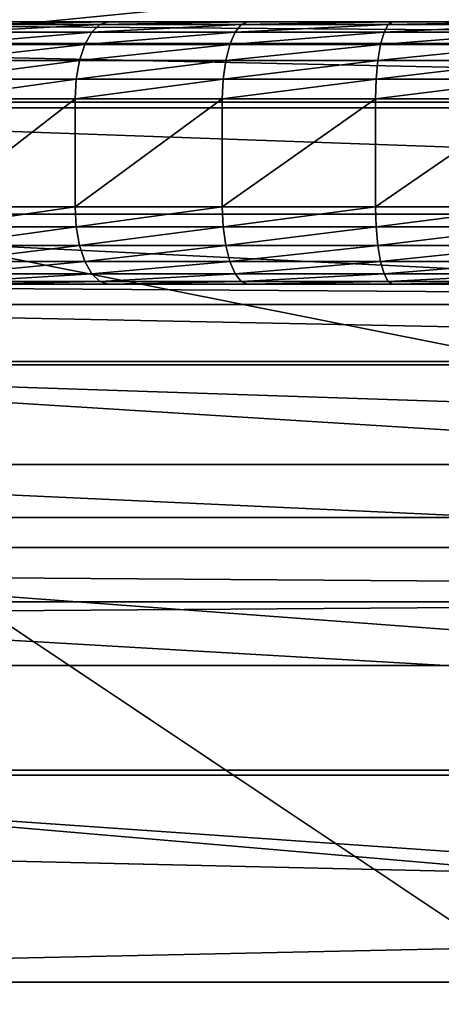
# Model space of a CAD drawing. Extents: x -0.181 to 0.054, y -0.054 to 0.064.
# Drawn here: x -0.061 to -0.058, y 0.052 to 0.058 of the extents above; entities that cross this region are included whole.
import ezdxf

# ---------------------------------------------------------------- set-up
doc = ezdxf.new("R2010")
doc.units = 0
doc.header["$MEASUREMENT"] = 0
doc.layers.get('0').update_dxf_attribs({"linetype": 'CONTINUOUS'})

msp = doc.modelspace()

# ---------------------------------------------------------------- linework, layer by layer
for points in [[(-0.0659847, 0.0586087, -0.1295785), (-0.0552903, 0.0188261, 0.1517184), (-0.0552903, 0.059662, -0.1295785)], [(-0.065937, 0.058369, -0.130466), (-0.0552903, 0.0590437, -0.1307381), (-0.0658641, 0.0580023, -0.1307381)], [(-0.0658641, 0.0580023, -0.1307381), (-0.0552903, 0.0590437, -0.1307381), (-0.0552903, 0.0585699, -0.1308337)], [(-0.0762681, 0.0554893, -0.1295785), (-0.058018, 0.0185575, 0.1517184), (-0.0659847, 0.0586087, -0.1295785)], [(-0.0659847, 0.0586087, -0.1295785), (-0.058018, 0.0185575, 0.1517184), (-0.0552903, 0.0188261, 0.1517184)], [(-0.0658641, 0.0580023, -0.1307381), (-0.0552903, 0.0585699, -0.1308337), (-0.0657716, 0.0575376, -0.1308337)], [(-0.0657716, 0.0575376, -0.1308337), (-0.0552903, 0.0585699, -0.1308337), (-0.0448089, 0.0575376, -0.1308337)], [(-0.0455967, 0.0580582, 0.1778534), (-0.0649838, 0.0580582, 0.1778534), (-0.0649838, 0.0580582, 0.2354306)], [(-0.0455967, 0.0580582, 0.1778534), (-0.0649838, 0.0580582, 0.2354306), (-0.0647644, 0.0580582, 0.2373849)], [(-0.0455967, 0.0579184, 0.1751261), (-0.0649838, 0.0579184, 0.1751261), (-0.0649838, 0.0580582, 0.1778534)], [(-0.0455967, 0.0579184, 0.1751261), (-0.0649838, 0.0580582, 0.1778534), (-0.0455967, 0.0580582, 0.1778534)], [(-0.0455967, 0.0580582, 0.1778534), (-0.0647644, 0.0580582, 0.2373849), (-0.0630808, 0.0580582, 0.2408809)], [(-0.0630808, 0.0580582, 0.2408809), (-0.0617002, 0.0580582, 0.2422615), (-0.060047, 0.0580582, 0.2433003)], [(-0.0630808, 0.0580582, 0.2408809), (-0.060047, 0.0580582, 0.2433003), (-0.0562499, 0.0580582, 0.2441646)], [(-0.0455967, 0.0580582, 0.1778534), (-0.0630808, 0.0580582, 0.2408809), (-0.0562499, 0.0580582, 0.2441646)], [(-0.0617002, 0.0580582, 0.2422615), (-0.0609027, 0.0580582, 0.2428273), (-0.060047, 0.0580582, 0.2433003)], [(-0.0609716, 0.0580412, 0.2429369), (-0.0601032, 0.0580412, 0.2434169), (-0.060047, 0.0580582, 0.2433003)], [(-0.0609716, 0.0580412, 0.2429369), (-0.060047, 0.0580582, 0.2433003), (-0.0609027, 0.0580582, 0.2428273)], [(-0.0601032, 0.0580412, 0.2434169), (-0.0591864, 0.0580412, 0.2437966), (-0.0591437, 0.0580582, 0.2436745)], [(-0.0601032, 0.0580412, 0.2434169), (-0.0591437, 0.0580582, 0.2436745), (-0.060047, 0.0580582, 0.2433003)], [(-0.060047, 0.0580582, 0.2433003), (-0.0591437, 0.0580582, 0.2436745), (-0.0582041, 0.0580582, 0.2439452)], [(-0.060047, 0.0580582, 0.2433003), (-0.0582041, 0.0580582, 0.2439452), (-0.0562499, 0.0580582, 0.2441646)], [(-0.0591864, 0.0580412, 0.2437966), (-0.0582329, 0.0580412, 0.2440713), (-0.0582041, 0.0580582, 0.2439452)], [(-0.0591864, 0.0580412, 0.2437966), (-0.0582041, 0.0580582, 0.2439452), (-0.0591437, 0.0580582, 0.2436745)], [(-0.0582329, 0.0580412, 0.2440713), (-0.0572547, 0.0580412, 0.2442376), (-0.0572402, 0.0580582, 0.2441089)], [(-0.0582329, 0.0580412, 0.2440713), (-0.0572402, 0.0580582, 0.2441089), (-0.0582041, 0.0580582, 0.2439452)], [(-0.0582041, 0.0580582, 0.2439452), (-0.0572402, 0.0580582, 0.2441089), (-0.0562499, 0.0580582, 0.2441646)], [(-0.061091, 0.0579118, 0.2431269), (-0.0602005, 0.0579118, 0.2436191), (-0.0601555, 0.0579912, 0.2435256)], [(-0.061091, 0.0579118, 0.2431269), (-0.0601555, 0.0579912, 0.2435256), (-0.0610358, 0.0579912, 0.2430391)], [(-0.0610358, 0.0579912, 0.2430391), (-0.0601555, 0.0579912, 0.2435256), (-0.0601032, 0.0580412, 0.2434169)], [(-0.0610358, 0.0579912, 0.2430391), (-0.0601032, 0.0580412, 0.2434169), (-0.0609716, 0.0580412, 0.2429369)], [(-0.0602005, 0.0579118, 0.2436191), (-0.0592605, 0.0579118, 0.2440084), (-0.0592263, 0.0579912, 0.2439106)], [(-0.0602005, 0.0579118, 0.2436191), (-0.0592263, 0.0579912, 0.2439106), (-0.0601555, 0.0579912, 0.2435256)], [(-0.0601555, 0.0579912, 0.2435256), (-0.0592263, 0.0579912, 0.2439106), (-0.0591864, 0.0580412, 0.2437966)], [(-0.0601555, 0.0579912, 0.2435256), (-0.0591864, 0.0580412, 0.2437966), (-0.0601032, 0.0580412, 0.2434169)], [(-0.0592605, 0.0579118, 0.2440084), (-0.0582828, 0.0579118, 0.2442901), (-0.0582598, 0.0579912, 0.244189)], [(-0.0592605, 0.0579118, 0.2440084), (-0.0582598, 0.0579912, 0.244189), (-0.0592263, 0.0579912, 0.2439106)], [(-0.0592263, 0.0579912, 0.2439106), (-0.0582598, 0.0579912, 0.244189), (-0.0582329, 0.0580412, 0.2440713)], [(-0.0592263, 0.0579912, 0.2439106), (-0.0582329, 0.0580412, 0.2440713), (-0.0591864, 0.0580412, 0.2437966)], [(-0.0582828, 0.0579118, 0.2442901), (-0.0572798, 0.0579118, 0.2444605), (-0.0572682, 0.0579912, 0.2443575)], [(-0.0582828, 0.0579118, 0.2442901), (-0.0572682, 0.0579912, 0.2443575), (-0.0582598, 0.0579912, 0.244189)], [(-0.0582598, 0.0579912, 0.244189), (-0.0572682, 0.0579912, 0.2443575), (-0.0572547, 0.0580412, 0.2442376)], [(-0.0582598, 0.0579912, 0.244189), (-0.0572547, 0.0580412, 0.2442376), (-0.0582329, 0.0580412, 0.2440713)], [(-0.0455967, 0.0575006, 0.1724331), (-0.0649838, 0.0575006, 0.1724331), (-0.0649838, 0.0579184, 0.1751261)], [(-0.0455967, 0.0575006, 0.1724331), (-0.0649838, 0.0579184, 0.1751261), (-0.0455967, 0.0579184, 0.1751261)], [(-0.0611333, 0.0578082, 0.2431943), (-0.060235, 0.0578082, 0.2436908), (-0.0602005, 0.0579118, 0.2436191)], [(-0.0611333, 0.0578082, 0.2431943), (-0.0602005, 0.0579118, 0.2436191), (-0.061091, 0.0579118, 0.2431269)], [(-0.060235, 0.0578082, 0.2436908), (-0.0592868, 0.0578082, 0.2440836), (-0.0592605, 0.0579118, 0.2440084)], [(-0.060235, 0.0578082, 0.2436908), (-0.0592605, 0.0579118, 0.2440084), (-0.0602005, 0.0579118, 0.2436191)], [(-0.0592868, 0.0578082, 0.2440836), (-0.0583005, 0.0578082, 0.2443677), (-0.0582828, 0.0579118, 0.2442901)], [(-0.0592868, 0.0578082, 0.2440836), (-0.0582828, 0.0579118, 0.2442901), (-0.0592605, 0.0579118, 0.2440084)], [(-0.0583005, 0.0578082, 0.2443677), (-0.0572887, 0.0578082, 0.2445396), (-0.0572798, 0.0579118, 0.2444605)], [(-0.0583005, 0.0578082, 0.2443677), (-0.0572798, 0.0579118, 0.2444605), (-0.0582828, 0.0579118, 0.2442901)], [(-0.06116, 0.0576876, 0.2432368), (-0.0602568, 0.0576876, 0.243736), (-0.060235, 0.0578082, 0.2436908)], [(-0.06116, 0.0576876, 0.2432368), (-0.060235, 0.0578082, 0.2436908), (-0.0611333, 0.0578082, 0.2431943)], [(-0.0602568, 0.0576876, 0.243736), (-0.0593034, 0.0576876, 0.2441309), (-0.0592868, 0.0578082, 0.2440836)], [(-0.0602568, 0.0576876, 0.243736), (-0.0592868, 0.0578082, 0.2440836), (-0.060235, 0.0578082, 0.2436908)], [(-0.0593034, 0.0576876, 0.2441309), (-0.0583117, 0.0576876, 0.2444166), (-0.0583005, 0.0578082, 0.2443677)], [(-0.0593034, 0.0576876, 0.2441309), (-0.0583005, 0.0578082, 0.2443677), (-0.0592868, 0.0578082, 0.2440836)], [(-0.0583117, 0.0576876, 0.2444166), (-0.0572943, 0.0576876, 0.2445894), (-0.0572887, 0.0578082, 0.2445396)], [(-0.0583117, 0.0576876, 0.2444166), (-0.0572887, 0.0578082, 0.2445396), (-0.0583005, 0.0578082, 0.2443677)], [(-0.0611692, 0.0575582, 0.2432514), (-0.0602643, 0.0575582, 0.2437515), (-0.0602568, 0.0576876, 0.243736)], [(-0.0611692, 0.0575582, 0.2432514), (-0.0602568, 0.0576876, 0.243736), (-0.06116, 0.0576876, 0.2432368)], [(-0.0602643, 0.0575582, 0.2437515), (-0.0593091, 0.0575582, 0.2441472), (-0.0593034, 0.0576876, 0.2441309)], [(-0.0602643, 0.0575582, 0.2437515), (-0.0593034, 0.0576876, 0.2441309), (-0.0602568, 0.0576876, 0.243736)], [(-0.0593091, 0.0575582, 0.2441472), (-0.0583155, 0.0575582, 0.2444334), (-0.0583117, 0.0576876, 0.2444166)], [(-0.0593091, 0.0575582, 0.2441472), (-0.0583117, 0.0576876, 0.2444166), (-0.0593034, 0.0576876, 0.2441309)], [(-0.0583155, 0.0575582, 0.2444334), (-0.0572962, 0.0575582, 0.2446066), (-0.0572943, 0.0576876, 0.2445894)], [(-0.0583155, 0.0575582, 0.2444334), (-0.0572943, 0.0576876, 0.2445894), (-0.0583117, 0.0576876, 0.2444166)], [(-0.0448089, -0.0478491, -0.1308337), (-0.1079836, -0.0056371, -0.1308337), (-0.0657716, 0.0575376, -0.1308337)], [(-0.0657716, 0.0575376, -0.1308337), (-0.0448089, 0.0575376, -0.1308337), (-0.0254419, 0.0495155, -0.1308337)], [(-0.0657716, 0.0575376, -0.1308337), (-0.0254419, 0.0495155, -0.1308337), (-0.0025969, 0.0153256, -0.1308337)], [(-0.0657716, 0.0575376, -0.1308337), (-0.0025969, 0.0153256, -0.1308337), (-0.0448089, -0.0478491, -0.1308337)], [(-0.0602643, 0.0575582, 0.2437515), (-0.0611692, 0.0575582, 0.2432514), (-0.0611692, 0.0568582, 0.2432514)], [(-0.0602643, 0.0575582, 0.2437515), (-0.0611692, 0.0568582, 0.2432514), (-0.0602643, 0.0568582, 0.2437515)], [(-0.0593091, 0.0575582, 0.2441472), (-0.0602643, 0.0575582, 0.2437515), (-0.0602643, 0.0568582, 0.2437515)], [(-0.0593091, 0.0575582, 0.2441472), (-0.0602643, 0.0568582, 0.2437515), (-0.0593091, 0.0568582, 0.2441472)], [(-0.0583155, 0.0575582, 0.2444334), (-0.0593091, 0.0575582, 0.2441472), (-0.0593091, 0.0568582, 0.2441472)], [(-0.0583155, 0.0575582, 0.2444334), (-0.0593091, 0.0568582, 0.2441472), (-0.0583155, 0.0568582, 0.2444334)], [(-0.0572962, 0.0575582, 0.2446066), (-0.0583155, 0.0575582, 0.2444334), (-0.0583155, 0.0568582, 0.2444334)], [(-0.0572962, 0.0575582, 0.2446066), (-0.0583155, 0.0568582, 0.2444334), (-0.0572962, 0.0568582, 0.2446066)], [(-0.0455967, 0.0568101, 0.1698082), (-0.0649838, 0.0568101, 0.1698082), (-0.0649838, 0.0575006, 0.1724331)], [(-0.0455967, 0.0568101, 0.1698082), (-0.0649838, 0.0575006, 0.1724331), (-0.0455967, 0.0575006, 0.1724331)], [(-0.06116, 0.0567288, 0.2432368), (-0.0602643, 0.0568582, 0.2437515), (-0.0611692, 0.0568582, 0.2432514)], [(-0.06116, 0.0567288, 0.2432368), (-0.0602568, 0.0567288, 0.243736), (-0.0602643, 0.0568582, 0.2437515)], [(-0.0602568, 0.0567288, 0.243736), (-0.0593091, 0.0568582, 0.2441472), (-0.0602643, 0.0568582, 0.2437515)], [(-0.0602568, 0.0567288, 0.243736), (-0.0593034, 0.0567288, 0.2441309), (-0.0593091, 0.0568582, 0.2441472)], [(-0.0593034, 0.0567288, 0.2441309), (-0.0583155, 0.0568582, 0.2444334), (-0.0593091, 0.0568582, 0.2441472)], [(-0.0593034, 0.0567288, 0.2441309), (-0.0583117, 0.0567288, 0.2444166), (-0.0583155, 0.0568582, 0.2444334)], [(-0.0583117, 0.0567288, 0.2444166), (-0.0572962, 0.0568582, 0.2446066), (-0.0583155, 0.0568582, 0.2444334)], [(-0.0583117, 0.0567288, 0.2444166), (-0.0572943, 0.0567288, 0.2445894), (-0.0572962, 0.0568582, 0.2446066)], [(-0.0455967, 0.0558556, 0.1672845), (-0.0649838, 0.0558556, 0.1672845), (-0.0649838, 0.0568101, 0.1698082)], [(-0.0455967, 0.0558556, 0.1672845), (-0.0649838, 0.0568101, 0.1698082), (-0.0455967, 0.0568101, 0.1698082)], [(-0.0611333, 0.0566082, 0.2431943), (-0.0602568, 0.0567288, 0.243736), (-0.06116, 0.0567288, 0.2432368)], [(-0.0611333, 0.0566082, 0.2431943), (-0.060235, 0.0566082, 0.2436908), (-0.0602568, 0.0567288, 0.243736)], [(-0.060235, 0.0566082, 0.2436908), (-0.0593034, 0.0567288, 0.2441309), (-0.0602568, 0.0567288, 0.243736)], [(-0.060235, 0.0566082, 0.2436908), (-0.0592868, 0.0566082, 0.2440836), (-0.0593034, 0.0567288, 0.2441309)], [(-0.0592868, 0.0566082, 0.2440836), (-0.0583117, 0.0567288, 0.2444166), (-0.0593034, 0.0567288, 0.2441309)], [(-0.0592868, 0.0566082, 0.2440836), (-0.0583005, 0.0566082, 0.2443677), (-0.0583117, 0.0567288, 0.2444166)], [(-0.0583005, 0.0566082, 0.2443677), (-0.0572943, 0.0567288, 0.2445894), (-0.0583117, 0.0567288, 0.2444166)], [(-0.0583005, 0.0566082, 0.2443677), (-0.0572887, 0.0566082, 0.2445396), (-0.0572943, 0.0567288, 0.2445894)], [(-0.061091, 0.0565047, 0.2431269), (-0.060235, 0.0566082, 0.2436908), (-0.0611333, 0.0566082, 0.2431943)], [(-0.061091, 0.0565047, 0.2431269), (-0.0602005, 0.0565047, 0.2436191), (-0.060235, 0.0566082, 0.2436908)], [(-0.0602005, 0.0565047, 0.2436191), (-0.0592868, 0.0566082, 0.2440836), (-0.060235, 0.0566082, 0.2436908)], [(-0.0602005, 0.0565047, 0.2436191), (-0.0592605, 0.0565047, 0.2440084), (-0.0592868, 0.0566082, 0.2440836)], [(-0.0592605, 0.0565047, 0.2440084), (-0.0583005, 0.0566082, 0.2443677), (-0.0592868, 0.0566082, 0.2440836)], [(-0.0592605, 0.0565047, 0.2440084), (-0.0582828, 0.0565047, 0.2442901), (-0.0583005, 0.0566082, 0.2443677)], [(-0.0582828, 0.0565047, 0.2442901), (-0.0572887, 0.0566082, 0.2445396), (-0.0583005, 0.0566082, 0.2443677)], [(-0.0582828, 0.0565047, 0.2442901), (-0.0572798, 0.0565047, 0.2444605), (-0.0572887, 0.0566082, 0.2445396)], [(-0.0610358, 0.0564252, 0.2430391), (-0.0602005, 0.0565047, 0.2436191), (-0.061091, 0.0565047, 0.2431269)], [(-0.0610358, 0.0564252, 0.2430391), (-0.0601555, 0.0564252, 0.2435256), (-0.0602005, 0.0565047, 0.2436191)], [(-0.0601555, 0.0564252, 0.2435256), (-0.0592605, 0.0565047, 0.2440084), (-0.0602005, 0.0565047, 0.2436191)], [(-0.0601555, 0.0564252, 0.2435256), (-0.0592263, 0.0564252, 0.2439106), (-0.0592605, 0.0565047, 0.2440084)], [(-0.0592263, 0.0564252, 0.2439106), (-0.0582828, 0.0565047, 0.2442901), (-0.0592605, 0.0565047, 0.2440084)], [(-0.0592263, 0.0564252, 0.2439106), (-0.0582598, 0.0564252, 0.244189), (-0.0582828, 0.0565047, 0.2442901)], [(-0.0582598, 0.0564252, 0.244189), (-0.0572798, 0.0565047, 0.2444605), (-0.0582828, 0.0565047, 0.2442901)], [(-0.0582598, 0.0564252, 0.244189), (-0.0572682, 0.0564252, 0.2443575), (-0.0572798, 0.0565047, 0.2444605)], [(-0.0609716, 0.0563753, 0.2429369), (-0.0601555, 0.0564252, 0.2435256), (-0.0610358, 0.0564252, 0.2430391)], [(-0.0609716, 0.0563753, 0.2429369), (-0.0601032, 0.0563753, 0.2434169), (-0.0601555, 0.0564252, 0.2435256)], [(-0.0601032, 0.0563753, 0.2434169), (-0.0592263, 0.0564252, 0.2439106), (-0.0601555, 0.0564252, 0.2435256)], [(-0.0601032, 0.0563753, 0.2434169), (-0.0591864, 0.0563753, 0.2437966), (-0.0592263, 0.0564252, 0.2439106)], [(-0.0591864, 0.0563753, 0.2437966), (-0.0582598, 0.0564252, 0.244189), (-0.0592263, 0.0564252, 0.2439106)], [(-0.0591864, 0.0563753, 0.2437966), (-0.0582329, 0.0563753, 0.2440713), (-0.0582598, 0.0564252, 0.244189)], [(-0.0582329, 0.0563753, 0.2440713), (-0.0572682, 0.0564252, 0.2443575), (-0.0582598, 0.0564252, 0.244189)], [(-0.0582329, 0.0563753, 0.2440713), (-0.0572547, 0.0563753, 0.2442376), (-0.0572682, 0.0564252, 0.2443575)], [(-0.0649838, 0.0563582, 0.2354306), (-0.0649838, 0.0563582, 0.1778969), (-0.0455967, 0.0563582, 0.1778969)], [(-0.0649838, 0.0563582, 0.2354306), (-0.0455967, 0.0563582, 0.1778969), (-0.0456524, 0.0563582, 0.2364209)], [(-0.0649838, 0.0563582, 0.2354306), (-0.0456524, 0.0563582, 0.2364209), (-0.046934, 0.0563582, 0.2400835)], [(-0.0649838, 0.0563582, 0.2354306), (-0.046934, 0.0563582, 0.2400835), (-0.0533404, 0.0563582, 0.2441089)], [(-0.0533404, 0.0563582, 0.2441089), (-0.0617002, 0.0563582, 0.2422615), (-0.0649838, 0.0563582, 0.2354306)], [(-0.0455967, 0.0562251, 0.1753004), (-0.0455967, 0.0563582, 0.1778969), (-0.0649838, 0.0563582, 0.1778969)], [(-0.0455967, 0.0562251, 0.1753004), (-0.0649838, 0.0563582, 0.1778969), (-0.0649838, 0.0562251, 0.1753004)], [(-0.060047, 0.0563582, 0.2433003), (-0.0609027, 0.0563582, 0.2428273), (-0.0617002, 0.0563582, 0.2422615)], [(-0.0582041, 0.0563582, 0.2439452), (-0.060047, 0.0563582, 0.2433003), (-0.0617002, 0.0563582, 0.2422615)], [(-0.0533404, 0.0563582, 0.2441089), (-0.0582041, 0.0563582, 0.2439452), (-0.0617002, 0.0563582, 0.2422615)], [(-0.0609027, 0.0563582, 0.2428273), (-0.0601032, 0.0563753, 0.2434169), (-0.0609716, 0.0563753, 0.2429369)], [(-0.0609027, 0.0563582, 0.2428273), (-0.060047, 0.0563582, 0.2433003), (-0.0601032, 0.0563753, 0.2434169)], [(-0.060047, 0.0563582, 0.2433003), (-0.0591864, 0.0563753, 0.2437966), (-0.0601032, 0.0563753, 0.2434169)], [(-0.060047, 0.0563582, 0.2433003), (-0.0591437, 0.0563582, 0.2436745), (-0.0591864, 0.0563753, 0.2437966)], [(-0.0582041, 0.0563582, 0.2439452), (-0.0591437, 0.0563582, 0.2436745), (-0.060047, 0.0563582, 0.2433003)], [(-0.0591437, 0.0563582, 0.2436745), (-0.0582329, 0.0563753, 0.2440713), (-0.0591864, 0.0563753, 0.2437966)], [(-0.0591437, 0.0563582, 0.2436745), (-0.0582041, 0.0563582, 0.2439452), (-0.0582329, 0.0563753, 0.2440713)], [(-0.0582041, 0.0563582, 0.2439452), (-0.0572547, 0.0563753, 0.2442376), (-0.0582329, 0.0563753, 0.2440713)], [(-0.0582041, 0.0563582, 0.2439452), (-0.0572402, 0.0563582, 0.2441089), (-0.0572547, 0.0563753, 0.2442376)], [(-0.0562499, 0.0563582, 0.2441646), (-0.0572402, 0.0563582, 0.2441089), (-0.0582041, 0.0563582, 0.2439452)], [(-0.0533404, 0.0563582, 0.2441089), (-0.0562499, 0.0563582, 0.2441646), (-0.0582041, 0.0563582, 0.2439452)], [(-0.0455967, 0.0558342, 0.1727805), (-0.0455967, 0.0562251, 0.1753004), (-0.0649838, 0.0562251, 0.1753004)], [(-0.0455967, 0.0558342, 0.1727805), (-0.0649838, 0.0562251, 0.1753004), (-0.0649838, 0.0558342, 0.1727805)], [(-0.0455967, 0.0546491, 0.1648938), (-0.0649838, 0.0546491, 0.1648938), (-0.0649838, 0.0558556, 0.1672845)], [(-0.0455967, 0.0546491, 0.1648938), (-0.0649838, 0.0558556, 0.1672845), (-0.0455967, 0.0558556, 0.1672845)], [(-0.0455967, 0.0551886, 0.1703266), (-0.0455967, 0.0558342, 0.1727805), (-0.0649838, 0.0558342, 0.1727805)], [(-0.0455967, 0.0551886, 0.1703266), (-0.0649838, 0.0558342, 0.1727805), (-0.0649838, 0.0551886, 0.1703266)], [(-0.0762681, 0.0554893, -0.1295785), (-0.0606409, 0.0177618, 0.1517184), (-0.058018, 0.0185575, 0.1517184)], [(-0.0455967, 0.0542974, 0.1679701), (-0.0455967, 0.0551886, 0.1703266), (-0.0649838, 0.0551886, 0.1703266)], [(-0.0455967, 0.0542974, 0.1679701), (-0.0649838, 0.0551886, 0.1703266), (-0.0649838, 0.0542974, 0.1679701)], [(-0.1128214, 0.0548442, 0.2698054), (-0.1169367, 0.0538835, 0.2609638), (0.0151434, 0.0538835, 0.1998247)], [(-0.1087062, 0.0538835, 0.2786472), (-0.1128214, 0.0548442, 0.2698054), (0.0213374, 0.0548442, 0.207363)], [(-0.1128214, 0.0548442, 0.2698054), (0.0151434, 0.0538835, 0.1998247), (0.0213374, 0.0548442, 0.207363)], [(-0.1087062, 0.0538835, 0.2786472), (0.0213374, 0.0548442, 0.207363), (0.027532, 0.0538835, 0.2149009)], [(-0.0455967, 0.0532058, 0.162666), (-0.0649838, 0.0532058, 0.162666), (-0.0649838, 0.0546491, 0.1648938)], [(-0.0455967, 0.0532058, 0.162666), (-0.0649838, 0.0546491, 0.1648938), (-0.0455967, 0.0546491, 0.1648938)], [(-0.0455967, 0.0531726, 0.1657414), (-0.0455967, 0.0542974, 0.1679701), (-0.0649838, 0.0542974, 0.1679701)], [(-0.0455967, 0.0531726, 0.1657414), (-0.0649838, 0.0542974, 0.1679701), (-0.0649838, 0.0531726, 0.1657414)], [(-0.1169367, 0.0538835, 0.2609638), (-0.1208937, 0.0510382, 0.252462), (0.0091883, 0.0510382, 0.1925756)], [(-0.1169367, 0.0538835, 0.2609638), (0.0091883, 0.0510382, 0.1925756), (0.0151434, 0.0538835, 0.1998247)], [(-0.104749, 0.0510382, 0.2871491), (-0.1087062, 0.0538835, 0.2786472), (0.027532, 0.0538835, 0.2149009)], [(-0.104749, 0.0510382, 0.2871491), (0.027532, 0.0538835, 0.2149009), (0.0334893, 0.0510382, 0.2221487)], [(-0.0455967, 0.0515438, 0.1606292), (-0.0649838, 0.0515438, 0.1606292), (-0.0649838, 0.0532058, 0.162666)], [(-0.0455967, 0.0515438, 0.1606292), (-0.0649838, 0.0532058, 0.162666), (-0.0455967, 0.0532058, 0.162666)], [(-0.0455967, 0.0518297, 0.1636686), (-0.0455967, 0.0531726, 0.1657414), (-0.0649838, 0.0531726, 0.1657414)], [(-0.0455967, 0.0518297, 0.1636686), (-0.0649838, 0.0531726, 0.1657414), (-0.0649838, 0.0518297, 0.1636686)], [(-0.0455967, 0.0502867, 0.1617776), (-0.0455967, 0.0518297, 0.1636686), (-0.0649838, 0.0518297, 0.1636686)], [(-0.0455967, 0.0502867, 0.1617776), (-0.0649838, 0.0518297, 0.1636686), (-0.0649838, 0.0502867, 0.1617776)]]:
    msp.add_3dface(points)

doc.saveas('drawing.dxf')
